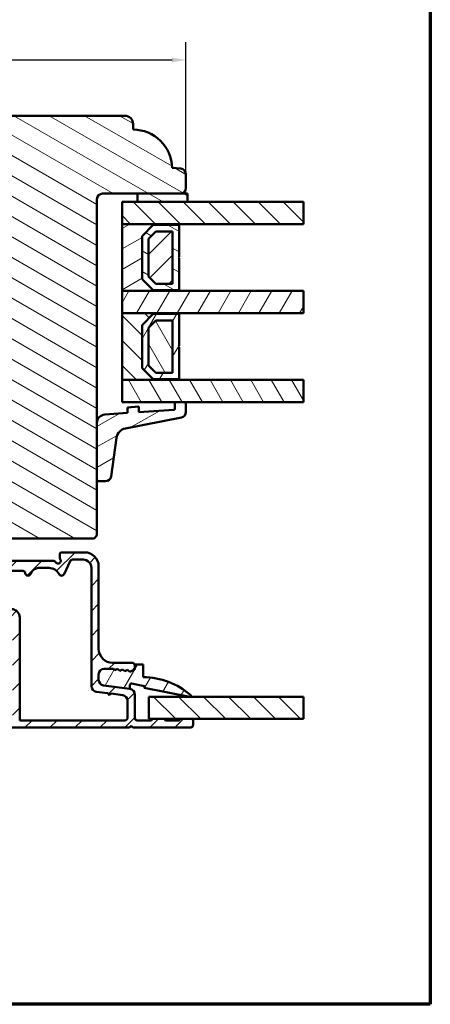
# Model space of a CAD drawing. Units: millimetres. Extents: x 13 to 821, y -287 to 287.
# Drawn here: x 747 to 821, y 10 to 187 of the extents above; entities that cross this region are included whole.
import ezdxf

# ---------------------------------------------------------------- set-up
doc = ezdxf.new("R2010")
doc.units = ezdxf.units.MM
for name, color, linetype, lineweight in [('Border (ISO)', 8, 'Continuous', 70), ('Break Line (ISO)', 7, 'Continuous', 50), ('Dimension (ISO)', 3, 'Continuous', 25), ('Hatch (ISO)', 8, 'Continuous', 18), ('Visible (ISO)', 7, 'Continuous', 50)]:
    doc.layers.add(name, color=color, linetype=linetype, lineweight=lineweight)
doc.styles.add('Note Text (ISO)', font='tahoma.ttf')
doc.dimstyles.new('Default (ISO)', dxfattribs={"dimtxt": 3.5, "dimasz": 2.5, "dimexe": 3.175, "dimexo": 0, "dimgap": 0.762, "dimtad": 1, "dimrnd": 1e-08, "dimtxsty": 'Note Text (ISO)', "dimcen": 0.09, "dimdle": 10, "dimclrd": 256, "dimclre": 256, "dimclrt": 256, "dimazin": 2, "dimtfac": 1.001486, "dimtmove": 0, "dimatfit": 3, "dimfxl": 1, "dimtolj": 1, "dimtzin": 0, "dimlwd": -1, "dimlwe": -1, "dimarcsym": 0})
pattern_1 = [(150.0002, (620.5727, 5e-07), (-1.58749, -2.749637), [])]
pattern_2 = [(135.0002, (620.5727, 5e-07), (-2.245056, -2.245072), [])]
pattern_3 = [(60, (620.5727, 5e-07), (-2.74963, 1.5875), [])]
pattern_4 = [(120.0002, (620.5727, 5e-07), (-2.749626, -1.58751), [])]
pattern_5 = [(30, (620.5727, 5e-07), (-1.5875, 2.74963), [])]
pattern_6 = [(45, (620.5727, 5e-07), (-2.245064, 2.245064), [])]

# ---------------------------------------------------------------- blocks, each defined once
blk = doc.blocks.new('Borders LEIAB A4 Border')
at = {"layer": 'Border (ISO)'}
for p, q in [((200, 287), (200, 10)), ((200, 10), (15, 10))]:
    blk.add_line(p, q, dxfattribs=at)
blk = doc.blocks.new('*D34')
at = {"layer": 'Defpoints', "color": 0, "transparency": 16777216}
for p in [(776.64, 179.77), (776.64, 159.25), (670.64, 145.75)]:
    blk.add_point(p, dxfattribs=at)
at = {"layer": 'Dimension (ISO)', "transparency": 16777216}
for p, q in [((670.64, 145.75), (670.64, 182.95)), ((776.64, 159.25), (776.64, 182.95)), ((673.14, 179.77), (774.14, 179.77))]:
    blk.add_line(p, q, dxfattribs=at)
for points in [[(673.14, 180.19), (673.14, 179.35), (670.64, 179.77)], [(774.14, 180.19), (774.14, 179.35), (776.64, 179.77)]]:
    blk.add_solid(points, dxfattribs=at)
at = {"layer": 'Dimension (ISO)', "transparency": 16777216, "insert": (720.04, 184.18), "char_height": 3.5, "attachment_point": 1, "style": 'Note Text (ISO)'}
blk.add_mtext('\\A1;106', dxfattribs=at)

msp = doc.modelspace()

# ---------------------------------------------------------------- hatches: boundary and pattern name
at = {"layer": 'Hatch (ISO)'}
h = msp.add_hatch(dxfattribs=at)
h.set_pattern_fill('ANSI31', color=256, scale=25.4, angle=105.00025, style=0)
h.set_pattern_definition(pattern_1)
edge = h.paths.add_edge_path()
edge.add_line((733.581, 97.606), (738.636, 96.251))
edge.add_line((738.636, 96.251), (738.636, 94.251))
edge.add_line((738.636, 94.251), (739.136, 93.751))
edge.add_line((739.136, 93.751), (760.136, 93.751))
edge.add_line((760.136, 93.751), (760.636, 94.251))
edge.add_line((760.636, 94.251), (760.636, 104.339))
edge.add_line((760.636, 104.339), (760.636, 114.522))
edge.add_line((760.636, 114.522), (760.636, 154.751))
edge.add_ellipse((761.636, 154.751), major_axis=(0, 1), ratio=1, start_angle=0, end_angle=90, ccw=False)
edge.add_line((761.636, 155.751), (767.936, 155.751))
edge.add_line((767.936, 155.751), (775.636, 155.751))
edge.add_ellipse((775.636, 156.751), major_axis=(1, 0), ratio=1, start_angle=270, end_angle=360)
edge.add_line((776.636, 156.751), (776.636, 159.247))
edge.add_ellipse((775.636, 159.247), major_axis=(0, 1), ratio=1, start_angle=270, end_angle=355)
edge.add_line((775.724, 160.243), (774.135, 160.382))
edge.add_ellipse((767.136, 160.251), major_axis=(-0.131, 6.999), ratio=1, start_angle=270, end_angle=358.92549)
edge.add_line((767.136, 167.251), (767.136, 168.251))
edge.add_ellipse((765.636, 168.251), major_axis=(0, 1.5), ratio=1, start_angle=270, end_angle=360)
edge.add_line((765.636, 169.751), (709.636, 169.751))
edge.add_ellipse((709.636, 167.751), major_axis=(-2, 0), ratio=1, start_angle=270, end_angle=360)
edge.add_line((707.636, 167.751), (707.636, 154.751))
edge.add_ellipse((708.636, 154.751), major_axis=(0, -1), ratio=1, start_angle=270, end_angle=360)
edge.add_line((708.636, 153.751), (709.636, 153.751))
edge.add_line((709.636, 153.751), (709.79, 153.751))
edge.add_line((709.79, 153.751), (724.836, 153.751))
edge.add_ellipse((724.836, 153.451), major_axis=(0.3, 0), ratio=1, start_angle=0, end_angle=90, ccw=False)
edge.add_line((725.136, 153.451), (734.136, 153.451))
edge.add_line((734.136, 153.451), (734.636, 153.451))
edge.add_line((734.636, 153.451), (734.636, 149.451))
edge.add_line((734.636, 149.451), (728.136, 149.451))
edge.add_line((728.136, 149.451), (727.636, 148.951))
edge.add_line((727.636, 148.951), (727.636, 147.101))
edge.add_line((727.636, 147.101), (727.636, 145.001))
edge.add_ellipse((728.636, 145.001), major_axis=(0, -1), ratio=1, start_angle=270, end_angle=360)
edge.add_line((728.636, 144.001), (729.636, 144.001))
edge.add_line((729.636, 144.001), (729.636, 142.651))
edge.add_ellipse((730.136, 142.651), major_axis=(0, -0.5), ratio=1, start_angle=270, end_angle=360)
edge.add_line((730.136, 142.151), (739.323, 142.151))
edge.add_line((739.323, 142.151), (739.136, 141.886))
edge.add_line((739.136, 141.886), (739.136, 137.158))
edge.add_ellipse((739.636, 137.158), major_axis=(0, -0.5), ratio=1, start_angle=270, end_angle=315)
edge.add_line((739.283, 136.805), (740.054, 136.034))
edge.add_ellipse((739.771, 135.751), major_axis=(0.283, -0.283), ratio=1, start_angle=0, end_angle=90, ccw=False)
edge.add_line((740.054, 135.468), (739.283, 134.698))
edge.add_ellipse((739.636, 134.344), major_axis=(-0.354, -0.354), ratio=1, start_angle=270, end_angle=315)
edge.add_line((739.136, 134.344), (739.136, 129.616))
edge.add_line((739.136, 129.616), (739.323, 129.351))
edge.add_line((739.323, 129.351), (730.136, 129.351))
edge.add_ellipse((730.136, 128.851), major_axis=(-0.5, 0), ratio=1, start_angle=270, end_angle=360)
edge.add_line((729.636, 128.851), (729.636, 127.501))
edge.add_line((729.636, 127.501), (728.728, 127.501))
edge.add_ellipse((728.728, 126.501), major_axis=(-1, 0), ratio=1, start_angle=270, end_angle=365)
edge.add_line((727.732, 126.414), (729.092, 110.864))
edge.add_ellipse((730.088, 110.951), major_axis=(0.087, -0.996), ratio=1, start_angle=270, end_angle=355)
edge.add_line((730.088, 109.951), (731.179, 109.951))
edge.add_line((731.179, 109.951), (732.106, 99.363))
edge.add_ellipse((734.098, 99.538), major_axis=(0.174, -1.992), ratio=1, start_angle=270, end_angle=340)
h = msp.add_hatch(dxfattribs=at)
h.set_pattern_fill('ANSI31', color=256, scale=25.4, angle=90.00021, style=0)
h.set_pattern_definition(pattern_2)
h.paths.add_polyline_path([(797.756, 154.251), (797.756, 150.251), (775.386, 150.251), (765.136, 150.251), (765.136, 154.251), (767.936, 154.251), (776.936, 154.251)])
h = msp.add_hatch(dxfattribs=at)
h.set_pattern_fill('ANSI31', color=256, scale=25.4, angle=105.00025, style=0)
h.set_pattern_definition(pattern_1)
h.paths.add_polyline_path([(767.936, 155.751), (767.936, 154.251), (776.936, 154.251), (776.936, 155.751), (775.636, 155.751)])
h = msp.add_hatch(dxfattribs=at)
h.set_pattern_fill('ANSI31', color=256, scale=25.4, angle=-14.99998, style=0)
h.set_pattern_definition(pattern_5)
h.paths.add_polyline_path([(765.136, 150.251), (765.136, 138.251), (775.386, 138.251), (775.386, 138.391), (770.736, 138.391), (768.736, 140.391), (768.736, 148.111), (770.736, 150.111), (775.386, 150.111), (775.386, 150.251)])
h = msp.add_hatch(dxfattribs=at)
h.set_pattern_fill('ANSI31', color=256, scale=25.4, angle=105.00025, style=0)
h.set_pattern_definition(pattern_1)
h.paths.add_polyline_path([(775.386, 150.111), (770.736, 150.111), (768.736, 148.111), (768.736, 140.391), (770.736, 138.391), (775.386, 138.391), (775.386, 144.151), (775.286, 144.251), (775.386, 144.351)])
h.paths.add_polyline_path([(771.213, 148.961), (774.236, 148.961), (774.236, 139.541), (771.213, 139.541), (769.886, 140.867), (769.886, 147.635)], flags=0)
h = msp.add_hatch(dxfattribs=at)
h.set_pattern_fill('ANSI31', color=256, scale=25.4, style=0)
h.set_pattern_definition(pattern_6)
h.paths.add_polyline_path([(774.236, 139.541), (774.236, 148.961), (771.213, 148.961), (769.886, 147.635), (769.886, 140.867), (771.213, 139.541)])
h = msp.add_hatch(dxfattribs=at)
h.set_pattern_fill('ANSI31', color=256, scale=25.4, angle=14.99998, style=0)
h.set_pattern_definition(pattern_3)
h.paths.add_polyline_path([(797.756, 138.251), (797.756, 134.251), (775.386, 134.251), (765.136, 134.251), (765.136, 138.251), (775.386, 138.251)])
h = msp.add_hatch(dxfattribs=at)
h.set_pattern_fill('ANSI31', color=256, scale=25.4, angle=90.00021, style=0)
h.set_pattern_definition(pattern_2)
h.paths.add_polyline_path([(765.136, 134.251), (765.136, 122.251), (775.386, 122.251), (775.386, 122.391), (770.736, 122.391), (768.736, 124.391), (768.736, 132.111), (770.736, 134.111), (775.386, 134.111), (775.386, 134.251)])
h = msp.add_hatch(dxfattribs=at)
h.set_pattern_fill('ANSI31', color=256, scale=25.4, angle=14.99998, style=0)
h.set_pattern_definition(pattern_3)
h.paths.add_polyline_path([(775.386, 134.111), (770.736, 134.111), (768.736, 132.111), (768.736, 124.391), (770.736, 122.391), (775.386, 122.391), (775.386, 128.151), (775.286, 128.251), (775.386, 128.351)])
h.paths.add_polyline_path([(771.213, 132.961), (774.236, 132.961), (774.236, 123.541), (771.213, 123.541), (769.886, 124.867), (769.886, 131.635)], flags=0)
h = msp.add_hatch(dxfattribs=at)
h.set_pattern_fill('ANSI31', color=256, scale=25.4, angle=75.00018, style=0)
h.set_pattern_definition(pattern_4)
h.paths.add_polyline_path([(774.236, 123.541), (774.236, 132.961), (771.213, 132.961), (769.886, 131.635), (769.886, 124.867), (771.213, 123.541)])
h = msp.add_hatch(dxfattribs=at)
h.set_pattern_fill('ANSI31', color=256, scale=25.4, angle=75.00018, style=0)
h.set_pattern_definition(pattern_4)
h.paths.add_polyline_path([(797.756, 122.251), (797.756, 118.251), (776.636, 118.251), (774.636, 118.251), (765.136, 118.251), (765.136, 122.251), (775.386, 122.251)])
h = msp.add_hatch(dxfattribs=at)
h.set_pattern_fill('ANSI31', color=256, scale=25.4, angle=-14.99998, style=0)
h.set_pattern_definition(pattern_5)
edge = h.paths.add_edge_path()
edge.add_ellipse((774.436, 117.086), major_axis=(0, -0.2), ratio=1, start_angle=4, end_angle=90)
edge.add_line((774.636, 117.086), (774.636, 118.251))
edge.add_line((774.636, 118.251), (776.636, 118.251))
edge.add_line((776.636, 118.251), (776.636, 116.468))
edge.add_ellipse((775.636, 116.468), major_axis=(0.982, 0.19), ratio=1, start_angle=270, end_angle=349.02742, ccw=False)
edge.add_line((775.827, 115.486), (765.737, 113.53))
edge.add_ellipse((766.118, 111.567), major_axis=(0.28, 1.98), ratio=1, start_angle=19.01683, end_angle=90)
edge.add_line((764.138, 111.847), (763.156, 104.899))
edge.add_ellipse((762.166, 105.039), major_axis=(1, 0), ratio=1, start_angle=270, end_angle=351.95575, ccw=False)
edge.add_line((762.166, 104.039), (760.936, 104.039))
edge.add_ellipse((760.936, 104.339), major_axis=(0, -0.3), ratio=1, start_angle=270, end_angle=360, ccw=False)
edge.add_line((760.636, 104.339), (760.636, 114.522))
edge.add_ellipse((762.136, 114.522), major_axis=(-1.496, -0.105), ratio=1, start_angle=270, end_angle=356, ccw=False)
edge.add_line((762.032, 116.018), (766.136, 116.305))
edge.add_line((766.136, 116.305), (766.136, 117.307))
edge.add_line((766.136, 117.307), (768.136, 117.447))
edge.add_line((768.136, 117.447), (768.136, 116.445))
edge.add_line((768.136, 116.445), (774.45, 116.886))
h = msp.add_hatch(dxfattribs=at)
h.set_pattern_fill('ANSI31', color=256, scale=25.4, style=0)
h.set_pattern_definition(pattern_6)
edge = h.paths.add_edge_path()
edge.add_line((766.567, 66.716), (761.806, 67.342))
edge.add_ellipse((761.936, 68.334), major_axis=(-0.991, 0.131), ratio=1, start_angle=7.5, end_angle=90, ccw=False)
edge.add_line((760.936, 68.334), (760.936, 69.301))
edge.add_ellipse((761.936, 69.301), major_axis=(0, 1), ratio=1, start_angle=0, end_angle=90, ccw=False)
edge.add_line((761.936, 70.301), (763.634, 70.301))
edge.add_line((763.634, 70.301), (763.867, 70.097))
edge.add_line((763.867, 70.097), (764.353, 70.336))
edge.add_line((764.353, 70.336), (764.76, 69.979))
edge.add_line((764.76, 69.979), (765.245, 70.218))
edge.add_line((765.245, 70.218), (765.652, 69.862))
edge.add_line((765.652, 69.862), (766.137, 70.101))
edge.add_line((766.137, 70.101), (766.544, 69.745))
edge.add_line((766.544, 69.745), (767.269, 70.101))
edge.add_ellipse((767.136, 70.37), major_axis=(0.269, 0.132), ratio=1, start_angle=270, end_angle=333.80993)
edge.add_line((767.436, 70.37), (767.436, 70.901))
edge.add_ellipse((766.936, 70.901), major_axis=(0, 0.5), ratio=1, start_angle=270, end_angle=360)
edge.add_line((766.936, 71.401), (763.436, 71.401))
edge.add_ellipse((763.436, 73.901), major_axis=(-2.5, 0), ratio=1, start_angle=0, end_angle=90, ccw=False)
edge.add_line((760.936, 73.901), (760.936, 88.751))
edge.add_ellipse((758.436, 88.751), major_axis=(0, 2.5), ratio=1, start_angle=270, end_angle=360)
edge.add_line((758.436, 91.251), (754.236, 91.251))
edge.add_ellipse((754.236, 90.951), major_axis=(-0.3, 0), ratio=1, start_angle=270, end_angle=360)
edge.add_line((753.936, 90.951), (753.936, 90.351))
edge.add_ellipse((754.436, 90.351), major_axis=(0, -0.5), ratio=1, start_angle=270, end_angle=306.8699)
edge.add_ellipse((753.636, 89.751), major_axis=(0.3, -0.4), ratio=1, start_angle=263.1301, end_angle=450, ccw=False)
edge.add_ellipse((752.77, 89.251), major_axis=(-0.25, 0.433), ratio=1, start_angle=270, end_angle=330)
edge.add_line((752.77, 89.751), (739.016, 89.751))
edge.add_ellipse((739.016, 87.251), major_axis=(-2.5, 0), ratio=1, start_angle=270, end_angle=308.49995)
edge.add_ellipse((735.436, 91.751), major_axis=(-2.543, -2.023), ratio=1, start_angle=58.49253, end_angle=90, ccw=False)
edge.add_ellipse((736.136, 86.044), major_axis=(-2.481, -0.304), ratio=1, start_angle=270, end_angle=364.76018)
edge.add_line((733.689, 85.535), (734.478, 81.742))
edge.add_ellipse((736.926, 82.251), major_axis=(0.509, -2.448), ratio=1, start_angle=270, end_angle=348.24733)
edge.add_line((736.926, 79.751), (744.436, 79.751))
edge.add_ellipse((744.436, 78.751), major_axis=(1, 0), ratio=1, start_angle=0, end_angle=90, ccw=False)
edge.add_line((745.436, 78.751), (745.436, 70.751))
edge.add_ellipse((744.436, 70.751), major_axis=(0, -1), ratio=1, start_angle=0, end_angle=90, ccw=False)
edge.add_line((744.436, 69.751), (737.71, 69.751))
edge.add_ellipse((737.71, 69.151), major_axis=(-0.6, 0), ratio=1, start_angle=270, end_angle=450)
edge.add_line((737.71, 68.551), (744.436, 68.551))
edge.add_ellipse((744.436, 67.551), major_axis=(1, 0), ratio=1, start_angle=0, end_angle=90, ccw=False)
edge.add_line((745.436, 67.551), (745.436, 62.001))
edge.add_ellipse((744.436, 62.001), major_axis=(0, -1), ratio=1, start_angle=0, end_angle=90, ccw=False)
edge.add_line((744.436, 61.001), (739.561, 61.001))
edge.add_ellipse((739.561, 60.376), major_axis=(-0.625, 0), ratio=1, start_angle=270, end_angle=367.29781)
edge.add_ellipse((739.561, 60.376), major_axis=(0.079, -0.62), ratio=1, start_angle=270, end_angle=352.70219)
edge.add_line((739.561, 59.751), (740.215, 59.751))
edge.add_line((740.215, 59.751), (766.486, 59.751))
edge.add_line((766.486, 59.751), (766.786, 60.051))
edge.add_line((766.786, 60.051), (767.086, 59.751))
edge.add_line((767.086, 59.751), (777.436, 59.751))
edge.add_ellipse((777.436, 60.251), major_axis=(0.5, 0), ratio=1, start_angle=270, end_angle=360)
edge.add_line((777.936, 60.251), (777.936, 61.001))
edge.add_ellipse((777.636, 61.001), major_axis=(0, 0.3), ratio=1, start_angle=270, end_angle=360)
edge.add_line((777.636, 61.301), (775.736, 61.301))
edge.add_ellipse((775.736, 61.001), major_axis=(-0.3, 0), ratio=1, start_angle=270, end_angle=360)
edge.add_line((775.436, 61.001), (772.936, 61.001))
edge.add_ellipse((772.636, 61.001), major_axis=(0, 0.3), ratio=1, start_angle=270, end_angle=360)
edge.add_line((772.636, 61.301), (770.736, 61.301))
edge.add_ellipse((770.736, 61.001), major_axis=(-0.3, 0), ratio=1, start_angle=270, end_angle=360)
edge.add_line((770.436, 61.001), (767.936, 61.001))
edge.add_ellipse((767.936, 61.501), major_axis=(-0.5, 0), ratio=1, start_angle=0, end_angle=90, ccw=False)
edge.add_line((767.436, 61.501), (767.436, 65.724))
edge.add_ellipse((766.436, 65.724), major_axis=(0, 1), ratio=1, start_angle=270, end_angle=352.5)
edge = h.paths.add_edge_path(flags=0)
edge.add_ellipse((750.144, 86.951), major_axis=(0.45, 1.431), ratio=1, start_angle=17.4576, end_angle=90)
edge.add_ellipse((748.236, 87.551), major_axis=(0.05, -0.497), ratio=1, start_angle=270, end_angle=426.80323, ccw=False)
edge.add_ellipse((747.241, 87.451), major_axis=(0.5, 0), ratio=1, start_angle=5.73917, end_angle=90)
edge.add_line((747.241, 87.951), (743.536, 87.951))
edge.add_ellipse((743.536, 88.451), major_axis=(0.333, -0.373), ratio=1, start_angle=270, end_angle=318.18969, ccw=False)
edge.add_ellipse((742.418, 87.451), major_axis=(1, 0), ratio=1, start_angle=41.81031, end_angle=90)
edge.add_line((742.418, 88.451), (739.119, 88.451))
edge.add_ellipse((739.119, 86.951), major_axis=(1.19, 0.913), ratio=1, start_angle=52.5033, end_angle=90)
edge.add_ellipse((735.436, 91.751), major_axis=(4.48, 0.796), ratio=1, start_angle=270, end_angle=297.4221, ccw=False)
edge.add_ellipse((736.495, 85.794), major_axis=(-0.306, 1.469), ratio=1, start_angle=358.32194, end_angle=450)
edge.add_line((735.026, 85.489), (735.701, 82.246))
edge.add_ellipse((737.17, 82.551), major_axis=(-1.5, 0), ratio=1, start_angle=11.75267, end_angle=90)
edge.add_line((737.17, 81.051), (745.236, 81.051))
edge.add_ellipse((745.236, 79.551), major_axis=(0, 1.5), ratio=1, start_angle=270, end_angle=360, ccw=False)
edge.add_line((746.736, 79.551), (746.736, 61.051))
edge.add_line((746.736, 61.051), (765.636, 61.051))
edge.add_ellipse((765.636, 61.551), major_axis=(0, -0.5), ratio=1, start_angle=0, end_angle=90)
edge.add_line((766.136, 61.551), (766.136, 64.584))
edge.add_ellipse((765.136, 64.584), major_axis=(0.991, -0.131), ratio=1, start_angle=7.5, end_angle=90)
edge.add_line((765.267, 65.576), (763.184, 65.85))
edge.add_line((763.184, 65.85), (762.847, 65.591))
edge.add_line((762.847, 65.591), (762.589, 65.928))
edge.add_line((762.589, 65.928), (760.506, 66.202))
edge.add_ellipse((760.636, 67.194), major_axis=(0, -1), ratio=1, start_angle=270, end_angle=352.5, ccw=False)
edge.add_line((759.636, 67.194), (759.636, 88.451))
edge.add_ellipse((758.136, 88.451), major_axis=(1.5, 0), ratio=1, start_angle=0, end_angle=90)
edge.add_line((758.136, 89.951), (756.249, 89.951))
edge.add_ellipse((756.249, 89.451), major_axis=(0.211, 0.453), ratio=1, start_angle=25, end_angle=90)
edge.add_line((755.796, 89.662), (754.713, 87.34))
edge.add_ellipse((754.259, 87.551), major_axis=(0.22, -0.449), ratio=1, start_angle=270, end_angle=398.89612, ccw=False)
edge.add_ellipse((752.014, 86.451), major_axis=(2, 0), ratio=1, start_angle=26.10388, end_angle=90)
edge.add_line((752.014, 88.451), (750.144, 88.451))
h = msp.add_hatch(dxfattribs=at)
h.set_pattern_fill('ANSI31', color=256, scale=25.4, angle=14.99998, style=0)
h.set_pattern_definition(pattern_3)
edge = h.paths.add_edge_path()
edge.add_line((763.867, 70.097), (763.634, 70.301))
edge.add_line((763.634, 70.301), (761.936, 70.301))
edge.add_ellipse((761.936, 69.301), major_axis=(-1, 0), ratio=1, start_angle=270, end_angle=360)
edge.add_line((760.936, 69.301), (760.936, 68.334))
edge.add_ellipse((761.936, 68.334), major_axis=(0, -1), ratio=1, start_angle=270, end_angle=352.5)
edge.add_line((761.806, 67.342), (766.567, 66.716))
edge.add_line((766.567, 66.716), (766.567, 67.428))
edge.add_ellipse((766.79, 67.428), major_axis=(0, 0.223), ratio=1, start_angle=349.1, end_angle=450, ccw=False)
edge.add_line((766.832, 67.647), (769.195, 67.191))
edge.add_line((769.195, 67.191), (769.136, 66.887))
edge.add_line((769.136, 66.887), (777.358, 65.304))
edge.add_ellipse((777.386, 65.451), major_axis=(0.147, -0.028), ratio=1, start_angle=270, end_angle=419.41682)
edge.add_ellipse((768.936, 55.894), major_axis=(-9.669, 8.549), ratio=1, start_angle=270, end_angle=311.48318)
edge.add_line((768.936, 68.801), (768.936, 71.101))
edge.add_line((768.936, 71.101), (767.436, 71.101))
edge.add_line((767.436, 71.101), (767.436, 70.901))
edge.add_line((767.436, 70.901), (767.436, 70.37))
edge.add_ellipse((767.136, 70.37), major_axis=(0, -0.3), ratio=1, start_angle=26.19007, end_angle=90, ccw=False)
edge.add_line((767.269, 70.101), (766.544, 69.745))
edge.add_line((766.544, 69.745), (766.137, 70.101))
edge.add_line((766.137, 70.101), (765.652, 69.862))
edge.add_line((765.652, 69.862), (765.245, 70.218))
edge.add_line((765.245, 70.218), (764.76, 69.979))
edge.add_line((764.76, 69.979), (764.353, 70.336))
edge.add_line((764.353, 70.336), (763.867, 70.097))
h = msp.add_hatch(dxfattribs=at)
h.set_pattern_fill('ANSI31', color=256, scale=25.4, angle=90.00021, style=0)
h.set_pattern_definition(pattern_2)
h.paths.add_polyline_path([(797.756, 65.301), (797.756, 61.301), (777.636, 61.301), (775.736, 61.301), (772.636, 61.301), (770.736, 61.301), (769.936, 61.301), (769.936, 65.301)])

# ---------------------------------------------------------------- linework, layer by layer
at = {"layer": 'Break Line (ISO)'}
for p, q in [((797.756, 154.251), (797.756, 150.251)), ((797.756, 138.251), (797.756, 134.251)), ((797.756, 122.251), (797.756, 118.251)), ((797.756, 65.301), (797.756, 61.301))]:
    msp.add_line(p, q, dxfattribs=at)
at = {"layer": 'Visible (ISO)'}
for p, q in [((765.636, 169.751), (709.636, 169.751)), ((767.136, 167.251), (767.136, 168.251)), ((775.724, 160.243), (774.135, 160.382)), ((776.636, 156.751), (776.636, 159.247)), ((760.636, 94.251), (760.636, 154.751)), ((761.636, 155.751), (775.636, 155.751)), ((797.756, 154.251), (765.136, 154.251)), ((765.136, 154.251), (765.136, 150.251)), ((767.936, 155.751), (767.936, 154.251)), ((776.936, 155.751), (767.936, 155.751)), ((767.936, 154.251), (776.936, 154.251)), ((776.936, 154.251), (776.936, 155.751)), ((765.136, 150.251), (797.756, 150.251)), ((765.136, 150.251), (765.136, 138.251)), ((775.386, 150.251), (765.136, 150.251)), ((768.736, 148.111), (770.736, 150.111)), ((770.736, 150.111), (768.736, 148.111)), ((769.886, 147.635), (771.213, 148.961)), ((771.213, 148.961), (769.886, 147.635)), ((770.736, 150.111), (775.386, 150.111)), ((775.386, 150.111), (770.736, 150.111)), ((771.213, 148.961), (774.236, 148.961)), ((774.236, 148.961), (771.213, 148.961)), ((774.236, 148.961), (774.236, 139.541)), ((774.236, 139.541), (774.236, 148.961)), ((775.386, 150.111), (775.386, 150.251)), ((775.386, 144.351), (775.386, 150.111)), ((768.736, 140.391), (768.736, 148.111)), ((768.736, 148.111), (768.736, 140.391)), ((769.886, 140.867), (769.886, 147.635)), ((769.886, 147.635), (769.886, 140.867)), ((775.286, 144.251), (775.386, 144.351)), ((775.386, 144.151), (775.286, 144.251)), ((775.386, 138.391), (775.386, 144.151)), ((770.736, 138.391), (768.736, 140.391)), ((768.736, 140.391), (770.736, 138.391)), ((771.213, 139.541), (769.886, 140.867)), ((769.886, 140.867), (771.213, 139.541)), ((797.756, 138.251), (765.136, 138.251)), ((765.136, 138.251), (765.136, 134.251)), ((765.136, 138.251), (775.386, 138.251)), ((775.386, 138.391), (770.736, 138.391)), ((770.736, 138.391), (775.386, 138.391)), ((774.236, 139.541), (771.213, 139.541)), ((771.213, 139.541), (774.236, 139.541)), ((775.386, 138.251), (775.386, 138.391)), ((765.136, 134.251), (797.756, 134.251)), ((765.136, 134.251), (765.136, 122.251)), ((775.386, 134.251), (765.136, 134.251)), ((768.736, 132.111), (770.736, 134.111)), ((770.736, 134.111), (768.736, 132.111)), ((769.886, 131.635), (771.213, 132.961)), ((771.213, 132.961), (769.886, 131.635)), ((770.736, 134.111), (775.386, 134.111)), ((775.386, 134.111), (770.736, 134.111)), ((771.213, 132.961), (774.236, 132.961)), ((774.236, 132.961), (771.213, 132.961)), ((774.236, 132.961), (774.236, 123.541)), ((774.236, 123.541), (774.236, 132.961)), ((775.386, 134.111), (775.386, 134.251)), ((775.386, 128.351), (775.386, 134.111)), ((768.736, 124.391), (768.736, 132.111)), ((768.736, 132.111), (768.736, 124.391)), ((769.886, 124.867), (769.886, 131.635)), ((769.886, 131.635), (769.886, 124.867)), ((775.286, 128.251), (775.386, 128.351)), ((775.386, 128.151), (775.286, 128.251)), ((775.386, 122.391), (775.386, 128.151)), ((770.736, 122.391), (768.736, 124.391)), ((768.736, 124.391), (770.736, 122.391)), ((771.213, 123.541), (769.886, 124.867)), ((769.886, 124.867), (771.213, 123.541)), ((797.756, 122.251), (765.136, 122.251)), ((765.136, 122.251), (765.136, 118.251)), ((765.136, 122.251), (775.386, 122.251)), ((775.386, 122.391), (770.736, 122.391)), ((770.736, 122.391), (775.386, 122.391)), ((774.236, 123.541), (771.213, 123.541)), ((771.213, 123.541), (774.236, 123.541)), ((775.386, 122.251), (775.386, 122.391)), ((765.136, 118.251), (797.756, 118.251)), ((768.136, 117.447), (766.136, 117.307)), ((766.136, 117.307), (766.136, 116.305)), ((768.136, 116.445), (768.136, 117.447)), ((774.45, 116.886), (768.136, 116.445)), ((776.636, 118.251), (774.636, 118.251)), ((774.636, 118.251), (774.636, 117.086)), ((776.636, 116.468), (776.636, 118.251)), ((766.136, 116.305), (762.032, 116.018)), ((765.737, 113.53), (775.827, 115.486)), ((760.636, 114.522), (760.636, 104.339)), ((763.156, 104.899), (764.138, 111.847)), ((760.936, 104.039), (762.166, 104.039)), ((760.136, 93.751), (760.636, 94.251)), ((739.136, 93.751), (760.136, 93.751)), ((753.936, 90.951), (753.936, 90.351)), ((758.436, 91.251), (754.236, 91.251)), ((752.77, 89.751), (739.016, 89.751)), ((754.713, 87.34), (755.796, 89.662)), ((756.249, 89.951), (758.136, 89.951)), ((760.936, 73.901), (760.936, 88.751)), ((743.536, 87.951), (747.241, 87.951)), ((750.144, 88.451), (752.014, 88.451)), ((759.636, 88.451), (759.636, 67.194)), ((746.736, 61.051), (746.736, 79.551)), ((766.936, 71.401), (763.436, 71.401)), ((768.936, 71.101), (767.436, 71.101)), ((767.436, 71.101), (767.436, 70.37)), ((767.436, 70.37), (767.436, 70.901)), ((768.936, 68.801), (768.936, 71.101)), ((760.936, 68.334), (760.936, 69.301)), ((760.936, 69.301), (760.936, 68.334)), ((761.936, 70.301), (763.634, 70.301)), ((763.634, 70.301), (761.936, 70.301)), ((763.634, 70.301), (763.867, 70.097)), ((763.867, 70.097), (763.634, 70.301)), ((763.867, 70.097), (764.353, 70.336)), ((764.353, 70.336), (763.867, 70.097)), ((764.353, 70.336), (764.76, 69.979)), ((764.76, 69.979), (764.353, 70.336)), ((764.76, 69.979), (765.245, 70.218)), ((765.245, 70.218), (764.76, 69.979)), ((765.245, 70.218), (765.652, 69.862)), ((765.652, 69.862), (765.245, 70.218)), ((765.652, 69.862), (766.137, 70.101)), ((766.137, 70.101), (765.652, 69.862)), ((766.137, 70.101), (766.544, 69.745)), ((766.544, 69.745), (766.137, 70.101)), ((766.544, 69.745), (767.269, 70.101)), ((767.269, 70.101), (766.544, 69.745)), ((766.567, 66.716), (761.806, 67.342)), ((761.806, 67.342), (766.567, 66.716)), ((766.567, 66.716), (766.567, 67.428)), ((766.832, 67.647), (769.195, 67.191)), ((760.506, 66.202), (762.589, 65.928)), ((762.589, 65.928), (762.847, 65.591)), ((762.847, 65.591), (763.184, 65.85)), ((763.184, 65.85), (765.267, 65.576)), ((767.436, 61.501), (767.436, 65.724)), ((769.195, 67.191), (769.136, 66.887)), ((769.136, 66.887), (777.358, 65.304)), ((766.136, 64.584), (766.136, 61.551)), ((797.756, 65.301), (769.936, 65.301)), ((769.936, 65.301), (769.936, 61.301)), ((765.636, 61.051), (746.736, 61.051)), ((770.436, 61.001), (767.936, 61.001)), ((769.936, 61.301), (797.756, 61.301)), ((772.636, 61.301), (770.736, 61.301)), ((775.436, 61.001), (772.936, 61.001)), ((777.636, 61.301), (775.736, 61.301)), ((777.936, 60.251), (777.936, 61.001)), ((739.561, 59.751), (766.486, 59.751)), ((766.486, 59.751), (766.786, 60.051)), ((766.786, 60.051), (767.086, 59.751)), ((767.086, 59.751), (777.436, 59.751))]:
    msp.add_line(p, q, dxfattribs=at)
for centre, radius, start, end in [((765.636, 168.251), 1.5, 0, 90), ((767.136, 160.251), 7, 1.07477, 90.00026), ((775.636, 159.247), 1, 0, 85), ((775.636, 156.751), 1, 270, 0), ((761.636, 154.751), 1, 90, 180), ((774.436, 117.086), 0.2, 274, 0), ((762.136, 114.522), 1.5, 94, 180), ((775.636, 116.468), 1, 280.97258, 0), ((766.118, 111.567), 2, 100.97258, 171.95575), ((762.166, 105.039), 1, 270, 351.95575), ((760.936, 104.339), 0.3, 180, 270), ((754.236, 90.951), 0.3, 90, 180), ((754.436, 90.351), 0.5, 180, 216.8699), ((758.436, 88.751), 2.5, 0, 90), ((752.77, 89.251), 0.5, 30, 90), ((753.636, 89.751), 0.5, 210, 36.8699), ((756.249, 89.451), 0.5, 90, 155), ((758.136, 88.451), 1.5, 0, 90), ((747.241, 87.451), 0.5, 5.73917, 90), ((748.236, 87.551), 0.5, 185.73917, 342.5424), ((750.144, 86.951), 1.5, 90, 162.5424), ((752.014, 86.451), 2, 26.10388, 90), ((754.259, 87.551), 0.5, 206.10388, 335), ((745.236, 79.551), 1.5, 0, 90), ((763.436, 73.901), 2.5, 180, 270), ((766.936, 70.901), 0.5, 0, 90), ((761.936, 69.301), 1, 90, 180), ((761.936, 69.301), 1, 90, 180), ((767.136, 70.37), 0.3, 296.19007, 0), ((767.136, 70.37), 0.3, 296.19007, 0), ((761.936, 68.334), 1, 180, 262.5), ((761.936, 68.334), 1, 180, 262.5), ((766.79, 67.428), 0.223, 79.1, 180), ((768.936, 55.894), 12.907, 48.51682, 90), ((760.636, 67.194), 1, 180, 262.5), ((765.136, 64.584), 1, 0, 82.5), ((766.436, 65.724), 1, 0, 82.5), ((777.386, 65.451), 0.15, 259.1, 48.51682), ((765.636, 61.551), 0.5, 270, 0), ((767.936, 61.501), 0.5, 180, 270), ((770.736, 61.001), 0.3, 90, 180), ((772.636, 61.001), 0.3, 0, 90), ((775.736, 61.001), 0.3, 90, 180), ((777.436, 60.251), 0.5, 270, 0), ((777.636, 61.001), 0.3, 0, 90)]:
    msp.add_arc(centre, radius, start, end, dxfattribs=at)

# ---------------------------------------------------------------- block references
msp.add_blockref('Borders LEIAB A4 Border', (620.573, 0))

# ---------------------------------------------------------------- dimensions: what is measured, and where the dimension line sits
at = {"layer": 'Dimension (ISO)'}
dim = msp.add_linear_dim(base=(776.636, 179.771), p1=(670.636, 145.751), p2=(776.636, 159.247), angle=180, dimstyle='Default (ISO)', override={"dimgap": 0.762, "dimdec": 2, "dimtol": 0, "dimlim": 0, "dimtp": 0, "dimtm": 0, "dimtdec": 2, "dimtofl": 0, "dimatfit": 1}, dxfattribs=at)
dim.commit()
dim.dimension.update_dxf_attribs({"geometry": '*D34', "text_midpoint": (723.636, 179.771), "dimtype": 160})

doc.saveas('drawing.dxf')
